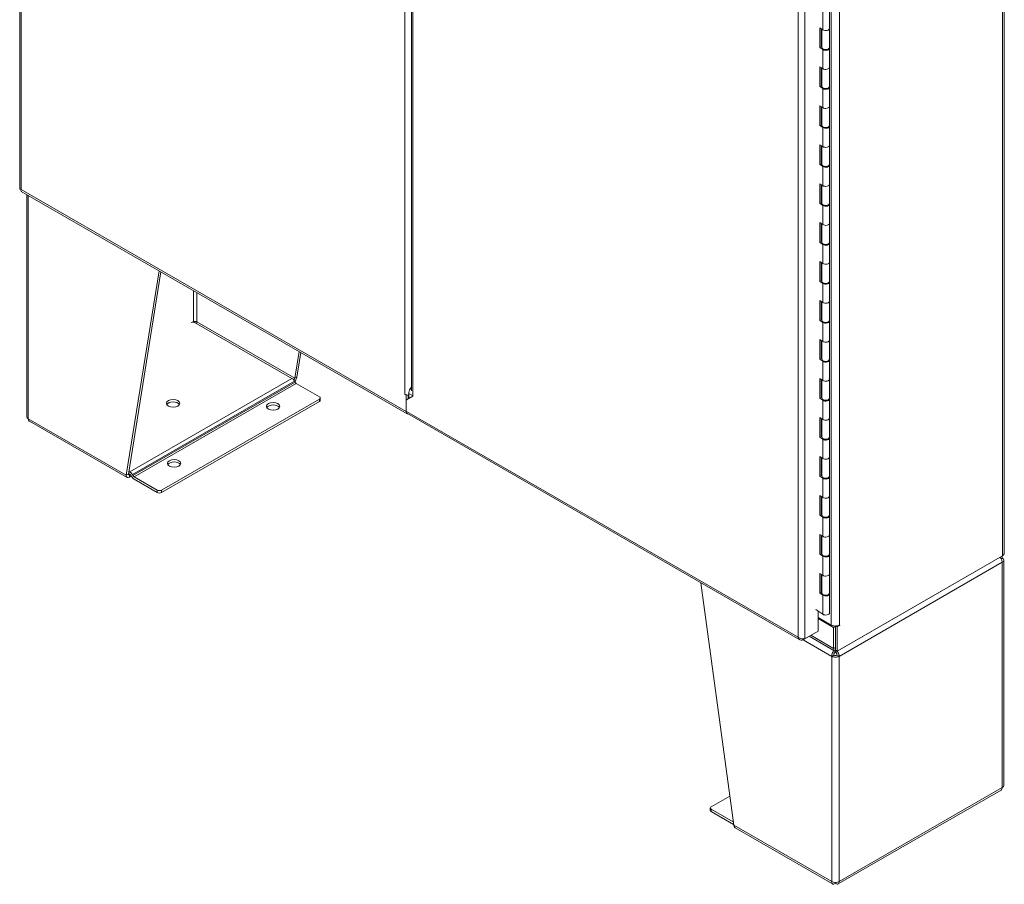
# Model space of a CAD drawing. Units: inches. Extents: x 13 to 362, y 27 to 226.
# Drawn here: x 325 to 361, y 69 to 101 of the extents above; entities that cross this region are included whole.
import ezdxf

# ---------------------------------------------------------------- set-up
doc = ezdxf.new("R2010")
doc.units = ezdxf.units.IN
doc.header["$LTSCALE"] = 22
doc.header["$MEASUREMENT"] = 0
doc.layers.add('Visible (ANSI)', color=7, linetype='Continuous', lineweight=5)
doc.layers.add('Visible Narrow (ANSI)', color=7, linetype='Continuous', lineweight=5)

msp = doc.modelspace()

# ---------------------------------------------------------------- linework, layer by layer
at = {"layer": 'Visible (ANSI)'}
for p, q in [((324.61608, 136.81084), (324.61608, 94.89615)), ((360.9718, 124.51716), (360.9718, 81.41039)), ((339.08461, 101.72374), (339.08461, 87.43566)), ((354.53022, 100.81844), (354.53022, 101.52349)), ((354.17547, 100.8353), (354.27729, 100.76542)), ((354.17547, 100.10147), (354.17547, 100.8353)), ((354.22199, 100.80338), (354.22199, 100.12395)), ((354.24378, 100.11339), (354.24378, 100.78842)), ((354.53022, 100.11339), (354.53022, 100.81844)), ((354.22199, 100.12395), (354.17547, 100.10147)), ((354.27729, 100.03159), (354.17547, 100.10147)), ((354.22199, 100.12395), (354.244, 100.10884)), ((354.53022, 99.37956), (354.53022, 100.08461)), ((354.17547, 99.39642), (354.27729, 99.32654)), ((354.17547, 98.66259), (354.17547, 99.39642)), ((354.22199, 99.3645), (354.22199, 98.68506)), ((354.24378, 98.6745), (354.24378, 99.34954)), ((354.53022, 98.6745), (354.53022, 99.37956)), ((354.22199, 98.68506), (354.17547, 98.66259)), ((354.27729, 98.59271), (354.17547, 98.66259)), ((354.22199, 98.68506), (354.244, 98.66996)), ((354.53022, 97.94067), (354.53022, 98.64573)), ((354.17547, 97.95753), (354.27729, 97.88766)), ((354.17547, 97.2237), (354.17547, 97.95753)), ((354.22199, 97.92561), (354.22199, 97.24618)), ((354.24378, 97.23562), (354.24378, 97.91065)), ((354.53022, 97.23562), (354.53022, 97.94067)), ((354.22199, 97.24618), (354.17547, 97.2237)), ((354.27729, 97.15383), (354.17547, 97.2237)), ((354.22199, 97.24618), (354.244, 97.23107)), ((354.53022, 96.50179), (354.53022, 97.20684)), ((354.17547, 96.51865), (354.27729, 96.44878)), ((354.17547, 95.78482), (354.17547, 96.51865)), ((354.22199, 96.48673), (354.22199, 95.8073)), ((354.24378, 95.79674), (354.24378, 96.47177)), ((354.53022, 95.79674), (354.53022, 96.50179)), ((354.22199, 95.8073), (354.17547, 95.78482)), ((354.27729, 95.71495), (354.17547, 95.78482)), ((354.22199, 95.8073), (354.244, 95.79219)), ((354.53022, 95.06291), (354.53022, 95.76796)), ((354.17547, 95.07977), (354.27729, 95.00989)), ((354.17547, 94.34594), (354.17547, 95.07977)), ((354.22199, 95.04785), (354.22199, 94.36841)), ((354.24378, 94.35785), (354.24378, 95.03289)), ((354.53022, 94.35785), (354.53022, 95.06291)), ((324.67424, 94.79553), (338.93094, 86.58564)), ((324.87732, 86.47627), (324.87732, 94.67858)), ((354.22199, 94.36841), (354.17547, 94.34594)), ((354.27729, 94.27606), (354.17547, 94.34594)), ((354.22199, 94.36841), (354.244, 94.35331)), ((354.53022, 93.62402), (354.53022, 94.32908)), ((354.17547, 93.64089), (354.27729, 93.57101)), ((354.17547, 92.90706), (354.17547, 93.64089)), ((354.22199, 93.60896), (354.22199, 92.92953)), ((354.24378, 92.91897), (354.24378, 93.59401)), ((354.53022, 92.91897), (354.53022, 93.62402)), ((354.22199, 92.92953), (354.17547, 92.90706)), ((354.27729, 92.83718), (354.17547, 92.90706)), ((354.22199, 92.92953), (354.244, 92.91442)), ((354.53022, 92.18514), (354.53022, 92.89019)), ((354.17547, 92.202), (354.27729, 92.13213)), ((354.17547, 91.46817), (354.17547, 92.202)), ((354.22199, 92.17008), (354.22199, 91.49065)), ((354.24378, 91.48009), (354.24378, 92.15512)), ((354.53022, 91.48009), (354.53022, 92.18514)), ((328.55421, 84.31297), (329.76529, 91.86379)), ((329.82992, 91.82657), (328.632, 84.35776)), ((354.22199, 91.49065), (354.17547, 91.46817)), ((354.27729, 91.3983), (354.17547, 91.46817)), ((354.22199, 91.49065), (354.244, 91.47554)), ((354.53022, 90.74626), (354.53022, 91.45131)), ((354.17547, 90.76312), (354.27729, 90.69324)), ((354.17547, 90.02929), (354.17547, 90.76312)), ((354.22199, 90.7312), (354.22199, 90.05177)), ((354.24378, 90.04121), (354.24378, 90.71624)), ((354.53022, 90.04121), (354.53022, 90.74626)), ((334.67325, 87.8888), (331.09784, 89.94773)), ((354.22199, 90.05177), (354.17547, 90.02929)), ((354.27729, 89.95941), (354.17547, 90.02929)), ((354.22199, 90.05177), (354.244, 90.03666)), ((354.53022, 89.30738), (354.53022, 90.01243)), ((354.17547, 89.32424), (354.27729, 89.25436)), ((354.17547, 88.59041), (354.17547, 89.32424)), ((354.22199, 89.29232), (354.22199, 88.61288)), ((354.24378, 88.60232), (354.24378, 89.27736)), ((354.53022, 88.60232), (354.53022, 89.30738)), ((334.77675, 87.89629), (334.93556, 88.88643)), ((335.00019, 88.84921), (334.85454, 87.94108)), ((354.22199, 88.61288), (354.17547, 88.59041)), ((354.27729, 88.52053), (354.17547, 88.59041)), ((354.22199, 88.61288), (354.244, 88.59777)), ((354.53022, 87.86849), (354.53022, 88.57354)), ((334.79025, 87.75134), (334.7695, 87.78727)), ((334.77675, 87.89629), (334.80507, 87.9126)), ((334.80507, 87.9126), (334.85454, 87.94108)), ((334.8315, 87.70783), (335.68703, 87.21516)), ((354.17547, 87.88535), (354.27729, 87.81548)), ((354.17547, 87.15152), (354.17547, 87.88535)), ((354.22199, 87.85343), (354.22199, 87.174)), ((354.24378, 87.16344), (354.24378, 87.83847)), ((354.53022, 87.16344), (354.53022, 87.86849)), ((338.83627, 87.30628), (338.83639, 87.30621)), ((338.83627, 87.30613), (338.83627, 87.30628)), ((338.83639, 87.30621), (338.83627, 87.30613)), ((338.89473, 87.27247), (338.83627, 87.30613)), ((338.90963, 87.28105), (338.89473, 87.27247)), ((338.95944, 87.13229), (338.95944, 87.28442)), ((338.98627, 87.14786), (338.98627, 87.33284)), ((339.03753, 87.50544), (339.08461, 87.58698)), ((335.68703, 87.12558), (329.8534, 83.76621)), ((329.8534, 83.67628), (335.68703, 87.03565)), ((335.71925, 87.08044), (335.71925, 87.17037)), ((338.89473, 86.66558), (338.89473, 87.27247)), ((339.13558, 87.23451), (338.90039, 87.09802)), ((338.96959, 87.13818), (338.95944, 87.14402)), ((339.13558, 87.23465), (339.1357, 87.23458)), ((339.13558, 87.23451), (339.1357, 87.23458)), ((339.1357, 87.23443), (339.13558, 87.23451)), ((339.1357, 87.23458), (339.1357, 87.23443)), ((354.22199, 87.174), (354.17547, 87.15152)), ((354.27729, 87.08165), (354.17547, 87.15152)), ((354.22199, 87.174), (354.244, 87.15889)), ((354.53022, 86.42961), (354.53022, 87.13466)), ((338.9366, 86.58917), (353.42849, 78.24385)), ((324.98065, 86.30548), (328.58269, 84.23121)), ((354.17547, 86.44647), (354.27729, 86.3766)), ((354.17547, 85.71264), (354.17547, 86.44647)), ((354.22199, 86.41455), (354.22199, 85.73512)), ((354.24378, 85.72456), (354.24378, 86.39959)), ((354.53022, 85.72456), (354.53022, 86.42961)), ((354.22199, 85.73512), (354.17547, 85.71264)), ((354.27729, 85.64277), (354.17547, 85.71264)), ((354.22199, 85.73512), (354.244, 85.72001)), ((354.53022, 84.99073), (354.53022, 85.69578)), ((354.17547, 85.00759), (354.27729, 84.93771)), ((354.17547, 84.27376), (354.17547, 85.00759)), ((354.22199, 84.97567), (354.22199, 84.29623)), ((354.24378, 84.28567), (354.24378, 84.96071)), ((354.53022, 84.28567), (354.53022, 84.99073)), ((328.68405, 84.34992), (328.63525, 84.37802)), ((328.64845, 84.46035), (328.68405, 84.43985)), ((328.55421, 84.31297), (328.60368, 84.34145)), ((328.60368, 84.34145), (328.632, 84.35776)), ((328.66723, 84.33721), (328.68667, 84.34841)), ((328.66723, 84.33721), (328.66723, 84.24728)), ((328.66723, 84.24728), (328.73643, 84.28713)), ((328.74605, 84.27047), (328.7253, 84.30641)), ((328.7803, 84.33833), (328.80105, 84.30239)), ((329.69783, 83.76621), (328.8423, 84.25888)), ((328.8423, 84.16895), (329.69783, 83.67628)), ((354.22199, 84.29623), (354.17547, 84.27376)), ((354.27729, 84.20388), (354.17547, 84.27376)), ((354.22199, 84.29623), (354.244, 84.28113)), ((354.53022, 83.55184), (354.53022, 84.2569)), ((354.17547, 83.56871), (354.27729, 83.49883)), ((354.17547, 82.83488), (354.17547, 83.56871)), ((354.22199, 83.53678), (354.22199, 82.85735)), ((354.24378, 82.84679), (354.24378, 83.52183)), ((354.53022, 82.84679), (354.53022, 83.55184)), ((354.22199, 82.85735), (354.17547, 82.83488)), ((354.27729, 82.765), (354.17547, 82.83488)), ((354.22199, 82.85735), (354.244, 82.84224)), ((354.53022, 82.11296), (354.53022, 82.81801)), ((354.17547, 82.12982), (354.27729, 82.05995)), ((354.17547, 81.39599), (354.17547, 82.12982)), ((354.22199, 82.0979), (354.22199, 81.41847)), ((354.24378, 81.40791), (354.24378, 82.08294)), ((354.53022, 81.40791), (354.53022, 82.11296)), ((354.22199, 81.41847), (354.17547, 81.39599)), ((354.27729, 81.32612), (354.17547, 81.39599)), ((354.22199, 81.41847), (354.244, 81.40336)), ((354.53022, 80.67408), (354.53022, 81.37913)), ((360.92083, 81.33953), (354.80827, 77.81954)), ((354.83106, 77.83237), (360.91445, 81.33556)), ((360.91445, 81.33556), (360.91445, 81.33585)), ((360.96414, 72.85964), (360.96414, 81.17819)), ((354.17547, 80.69094), (354.27729, 80.62106)), ((354.17547, 79.95711), (354.17547, 80.69094)), ((354.22199, 80.65902), (354.22199, 79.97959)), ((354.24378, 79.96902), (354.24378, 80.64406)), ((354.53022, 79.96902), (354.53022, 80.67408)), ((349.77485, 80.34784), (350.98692, 71.39483)), ((354.22199, 80.25193), (354.23875, 80.24228)), ((354.22199, 80.12152), (354.24378, 80.10897)), ((354.23875, 80.06242), (354.22199, 80.07207)), ((354.22199, 79.97959), (354.17547, 79.95711)), ((354.27729, 79.88723), (354.17547, 79.95711)), ((354.22199, 79.97959), (354.244, 79.96448)), ((354.53022, 79.23519), (354.53022, 79.94025)), ((354.02201, 79.35738), (354.27729, 79.18218)), ((354.02767, 79.34967), (354.02767, 79.35349)), ((354.0307, 79.35141), (354.02767, 79.34967)), ((354.10857, 78.56104), (354.10857, 79.29797)), ((354.59134, 78.78434), (354.10857, 79.06235)), ((354.67884, 78.69654), (354.10857, 79.02494)), ((353.60936, 78.27356), (354.10857, 78.56104)), ((354.74356, 78.7338), (354.67884, 78.69654)), ((354.67884, 78.69654), (354.67884, 77.92071)), ((354.71724, 78.74896), (354.74356, 78.7338)), ((354.74356, 77.8568), (354.74356, 78.74803)), ((354.74356, 78.7338), (354.74356, 77.95798)), ((354.80827, 78.71279), (354.74704, 78.74805)), ((354.89635, 78.76351), (354.80827, 78.71279)), ((354.80827, 77.81954), (354.80827, 78.71279)), ((354.89577, 78.78434), (354.89635, 78.78467)), ((353.54421, 78.23575), (354.04341, 78.52323)), ((353.54421, 78.26894), (353.54421, 78.23575)), ((354.72363, 77.82182), (353.77451, 78.36838)), ((354.04341, 78.52323), (354.04341, 78.52352)), ((354.74356, 77.8568), (354.80827, 77.81954)), ((354.72981, 77.78221), (354.72981, 77.81865)), ((354.75731, 77.78221), (354.75731, 77.81194)), ((350.15443, 72.07562), (350.84122, 72.47111)), ((354.84651, 69.22545), (360.86081, 72.68886)), ((350.12221, 71.9409), (350.12221, 72.03083)), ((350.97051, 71.51609), (350.15443, 71.98604)), ((350.15443, 71.89611), (350.98371, 71.41856)), ((351.03856, 71.29973), (354.6406, 69.22545)), ((354.72981, 69.27773), (354.72981, 69.23884)), ((354.75731, 69.27773), (354.75731, 69.23884))]:
    msp.add_line(p, q, dxfattribs=at)
for centre, major_axis, ratio, start_param, end_param in [((354.387, 100.81844), (0.14322, 0), 0.5758617, 3.83972435, 6.28318531), ((354.387, 100.81844), (0.14322, 0), 0.5758617, 3.83972435, 6.28318531), ((354.387, 100.11339), (-0.14322, 0), 0.5758617, 0, 3.14159265), ((354.387, 100.08461), (0.14322, 0), 0.5758617, 3.83972435, 6.45854579), ((354.387, 99.37956), (0.14322, 0), 0.5758617, 3.83972435, 6.28318531), ((354.387, 99.37956), (0.14322, 0), 0.5758617, 3.83972435, 6.28318531), ((354.387, 98.6745), (-0.14322, 0), 0.5758617, 0, 3.14159265), ((354.387, 98.64573), (0.14322, 0), 0.5758617, 3.83972435, 6.45854579), ((354.387, 97.94067), (0.14322, 0), 0.5758617, 3.83972435, 6.28318531), ((354.387, 97.94067), (0.14322, 0), 0.5758617, 3.83972435, 6.28318531), ((354.387, 97.23562), (-0.14322, 0), 0.5758617, 0, 3.14159265), ((354.387, 97.20684), (0.14322, 0), 0.5758617, 3.83972435, 6.45854579), ((354.387, 96.50179), (0.14322, 0), 0.5758617, 3.83972435, 6.28318531), ((354.387, 96.50179), (0.14322, 0), 0.5758617, 3.83972435, 6.28318531), ((354.387, 95.79674), (-0.14322, 0), 0.5758617, 0, 3.14159265), ((354.387, 95.76796), (0.14322, 0), 0.5758617, 3.83972435, 6.45854579), ((354.387, 95.06291), (0.14322, 0), 0.5758617, 3.83972435, 6.28318531), ((354.387, 95.06291), (0.14322, 0), 0.5758617, 3.83972435, 6.28318531), ((354.387, 94.35785), (-0.14322, 0), 0.5758617, 0, 3.14159265), ((354.387, 94.32908), (0.14322, 0), 0.5758617, 3.83972435, 6.45854579), ((354.387, 93.62402), (0.14322, 0), 0.5758617, 3.83972435, 6.28318531), ((354.387, 93.62402), (0.14322, 0), 0.5758617, 3.83972435, 6.28318531), ((354.387, 92.91897), (-0.14322, 0), 0.5758617, 0, 3.14159265), ((354.387, 92.89019), (0.14322, 0), 0.5758617, 3.83972435, 6.45854579), ((354.387, 92.18514), (0.14322, 0), 0.5758617, 3.83972435, 6.28318531), ((354.387, 92.18514), (0.14322, 0), 0.5758617, 3.83972435, 6.28318531), ((354.387, 91.48009), (-0.14322, 0), 0.5758617, 0, 3.14159265), ((354.387, 91.45131), (0.14322, 0), 0.5758617, 3.83972435, 6.45854579), ((354.387, 90.74626), (0.14322, 0), 0.5758617, 3.83972435, 6.28318531), ((354.387, 90.74626), (0.14322, 0), 0.5758617, 3.83972435, 6.28318531), ((331.02006, 89.90294), (0.11, 0), 0.5758617, 0.78539816, 2.31676332), ((331.0979, 89.94761), (0.0825, 0), 0.5758617, 0.78539816, 2.35619449), ((354.387, 90.04121), (-0.14322, 0), 0.5758617, 0, 3.14159264), ((354.387, 90.01243), (0.14322, 0), 0.5758617, 3.83972435, 6.45854579), ((354.387, 89.30738), (0.14322, 0), 0.5758617, 3.83972435, 6.28318531), ((354.387, 89.30738), (0.14322, 0), 0.5758617, 3.83972435, 6.28318531), ((354.387, 88.60232), (-0.14322, 0), 0.5758617, 0, 3.14159265), ((354.387, 88.57354), (0.14322, 0), 0.5758617, 3.83972435, 6.45854579), ((334.67325, 87.73142), (-0.09606, 0.16682), 0.57809312, 4.71432269, 5.49972085), ((334.8315, 87.77527), (-0.04117, 0.07149), 0.57809312, 1.57273004, 2.3581282), ((354.387, 87.86849), (0.14322, 0), 0.5758617, 3.83972435, 6.28318531), ((354.387, 87.86849), (0.14322, 0), 0.5758617, 3.83972435, 6.28318531), ((338.95944, 87.37707), (-0.17402, 0), 0.5758617, 0.78539816, 1.49161285), ((339.16128, 87.43362), (0.12351, 0.21448), 0.57809312, 1.56886262, 2.35426078), ((330.2812, 86.87913), (0.2475, 0), 0.5758617, 0.32097029, 2.82062236), ((335.60925, 87.17037), (0.11, 0), 0.5758617, 5.49778714, 7.06858347), ((335.60925, 87.08044), (0.11, 0), 0.5758617, 5.49778714, 6.28318531), ((339.25863, 87.30551), (-0.17402, 0), 0.5758617, 0.78389157, 0.78539816), ((354.387, 87.16344), (-0.14322, 0), 0.5758617, 0, 3.14159265), ((354.387, 87.13466), (0.14322, 0), 0.5758617, 3.83972435, 6.45854579), ((333.97583, 86.7669), (0.2475, 0), 0.5758617, 0.32097029, 2.82062236), ((339.01778, 86.73644), (-0.08684, -0.1508), 0.57809312, 5.49585344, 6.54398431), ((325.06982, 86.47627), (-0.1925, 0), 0.5758617, 0, 0.78539816), ((354.387, 86.42961), (0.14322, 0), 0.5758617, 3.83972435, 6.28318531), ((354.387, 86.42961), (0.14322, 0), 0.5758617, 3.83972435, 6.28318531), ((354.387, 85.72456), (-0.14322, 0), 0.5758617, 0, 3.14159265), ((354.387, 85.69578), (0.14322, 0), 0.5758617, 3.83972435, 6.45854579), ((330.32009, 84.66169), (0.2475, 0), 0.5758617, 0.32097029, 2.82062236), ((354.387, 84.99073), (0.14322, 0), 0.5758617, 3.83972435, 6.28318531), ((354.387, 84.99073), (0.14322, 0), 0.5758617, 3.83972435, 6.28318531), ((328.68405, 84.28247), (-0.09606, 0.16682), 0.57809312, 4.71432269, 5.49972085), ((328.68405, 84.28247), (-0.04117, 0.07149), 0.57809312, 4.71432269, 5.45483773), ((328.8423, 84.32633), (-0.09606, 0.16682), 0.57809312, 1.57273004, 2.3581282), ((328.8423, 84.32633), (-0.04117, 0.07149), 0.57809312, 1.57273004, 2.3581282), ((354.387, 84.28567), (-0.14322, 0), 0.5758617, 0, 3.14159265), ((354.387, 84.2569), (0.14322, 0), 0.5758617, 3.83972435, 6.45854579), ((329.77562, 83.811), (-0.11, 0), 0.5758617, 0.78539816, 2.35619449), ((329.77562, 83.72107), (0.11, 0), 0.5758617, 3.92699082, 5.49778714), ((354.387, 83.55184), (0.14322, 0), 0.5758617, 3.83972435, 6.28318531), ((354.387, 83.55184), (0.14322, 0), 0.5758617, 3.83972435, 6.28318531), ((354.387, 82.84679), (-0.14322, 0), 0.5758617, 0, 3.14159265), ((354.387, 82.81801), (0.14322, 0), 0.5758617, 3.83972435, 6.45854579), ((354.387, 82.11296), (0.14322, 0), 0.5758617, 3.83972435, 6.28318531), ((354.387, 82.11296), (0.14322, 0), 0.5758617, 3.83972435, 6.28318531), ((354.387, 81.40791), (-0.14322, 0), 0.5758617, 0, 3.14159265), ((354.387, 81.37913), (0.14322, 0), 0.5758617, 3.83972435, 6.45854579), ((360.77164, 81.17819), (0.1925, 0), 0.5758617, 5.49778714, 7.06858347), ((360.79778, 81.41039), (0.17402, 0), 0.5758617, 5.49778714, 6.28318531), ((354.387, 80.67408), (0.14322, 0), 0.5758617, 3.83972435, 6.28318531), ((354.387, 80.67408), (0.14322, 0), 0.5758617, 3.83972435, 6.28318531), ((354.23875, 80.15235), (0.05489, -0.09532), 0.57809312, 2.29338904, 2.3581282), ((354.23875, 80.15235), (-0.05489, 0.09532), 0.57809312, 2.3581282, 2.42286735), ((354.387, 79.96902), (-0.14322, 0), 0.5758617, 0, 3.14159265), ((354.387, 79.94025), (0.14322, 0), 0.5758617, 3.83972435, 6.45854579), ((354.387, 79.23519), (0.14322, 0), 0.5758617, 3.83972435, 6.28318531), ((354.74356, 78.872), (-0.21527, 0), 0.5758617, 0.78539816, 2.35619449), ((354.89635, 78.77409), (0.00646, 0.01121), 0.57809312, 3.92505711, 7.06664976), ((354.83106, 78.00837), (-0.10743, -0.18655), 0.57809312, 5.49585344, 6.90474273), ((354.83106, 78.00837), (0.10743, 0.18655), 0.57809312, 3.8677601, 3.92505711), ((354.74356, 77.70684), (-0.1925, 0), 0.5758617, 0.78539816, 2.35619449), ((354.74356, 77.70684), (0.0825, 0), 0.5758617, 3.92699082, 5.49778714), ((360.77164, 72.85964), (0.1925, 0), 0.5758617, 5.49778714, 6.28318531), ((350.23221, 72.03083), (-0.11, 0), 0.5758617, 5.49778714, 7.06858347), ((350.23221, 71.9409), (-0.11, 0), 0.5758617, 0, 0.78539816), ((354.74356, 69.3883), (0.1925, 0), 0.5758617, 3.92699082, 5.49778714)]:
    msp.add_ellipse(centre, major_axis=major_axis, ratio=ratio, start_param=start_param, end_param=end_param, dxfattribs=at)
for centre in [(330.2812, 86.96906), (333.97583, 86.85683), (330.32009, 84.75162)]:
    msp.add_ellipse(centre, major_axis=(-0.2475, 0), ratio=0.5758617, dxfattribs=at)
for points, knots in [([(324.61611, 94.89615), (324.61609, 94.89391), (324.61648, 94.89167), (324.61727, 94.88945), (324.62179, 94.87677), (324.63963, 94.86506), (324.66705, 94.85876)], [-0.5, -0.5, -0.5, -0.5, -0.425610529, -0.425610529, -0.425610529, 0, 0, 0, 0]), ([(324.67425, 94.79555), (324.67225, 94.79669), (324.67046, 94.79818), (324.6689, 94.80002), (324.66011, 94.81038), (324.65883, 94.83179), (324.66705, 94.85876)], [-0.501231037, -0.501231037, -0.501231037, -0.501231037, -0.425610529, -0.425610529, -0.425610529, 0, 0, 0, 0]), ([(334.77458, 87.77846), (334.79033, 87.79535), (334.80457, 87.81419), (334.81636, 87.83392), (334.83789, 87.86993), (334.85131, 87.90838), (334.85454, 87.94108)], [0.55103152, 0.55103152, 0.55103152, 0.55103152, 0.91202272, 0.91202272, 0.91202272, 1.57079633, 1.57079633, 1.57079633, 1.57079633]), ([(324.98068, 86.30556), (324.97615, 86.30811), (324.9719, 86.31113), (324.96795, 86.31463), (324.94773, 86.33252), (324.93562, 86.36222), (324.9337, 86.39788)], [0.783464455, 0.783464455, 0.783464455, 0.783464455, 0.912022725, 0.912022725, 0.912022725, 1.570796327, 1.570796327, 1.570796327, 1.570796327]), ([(328.55421, 84.31297), (328.54974, 84.2677), (328.56534, 84.23452), (328.59359, 84.22665), (328.614, 84.22097), (328.64057, 84.22821), (328.66723, 84.24728)], [0, 0, 0, 0, 0.91202272, 0.91202272, 0.91202272, 1.57079633, 1.57079633, 1.57079633, 1.57079633]), ([(328.632, 84.35776), (328.62647, 84.3356), (328.63444, 84.32186), (328.64871, 84.32556), (328.65433, 84.32702), (328.66077, 84.33099), (328.66723, 84.33721)], [0, 0, 0, 0, 1.12719708, 1.12719708, 1.12719708, 1.57079633, 1.57079633, 1.57079633, 1.57079633]), ([(360.81991, 81.28099), (360.84054, 81.26014), (360.85909, 81.23543), (360.87351, 81.20922), (360.89373, 81.17246), (360.90584, 81.13325), (360.90776, 81.0998)], [0.44226167, 0.44226167, 0.44226167, 0.44226167, 0.91202272, 0.91202272, 0.91202272, 1.57079633, 1.57079633, 1.57079633, 1.57079633]), ([(353.54421, 78.23575), (353.49612, 78.22083), (353.44842, 78.22663), (353.41439, 78.25338), (353.38918, 78.2732), (353.37147, 78.30407), (353.36326, 78.3405)], [-1, -1, -1, -1, -0.425610529, -0.425610529, -0.425610529, 0, 0, 0, 0]), ([(353.57113, 78.2687), (353.53945, 78.2674), (353.50209, 78.27201), (353.46602, 78.28334), (353.42751, 78.29545), (353.39068, 78.31521), (353.36326, 78.3405)], [-0.824125363, -0.824125363, -0.824125363, -0.824125363, -0.425610529, -0.425610529, -0.425610529, 0, 0, 0, 0]), ([(354.69197, 77.83994), (354.66741, 77.8141), (354.6453, 77.78057), (354.63015, 77.74452), (354.61378, 77.70555), (354.60552, 77.66412), (354.60744, 77.62846)], [0.30263425, 0.30263425, 0.30263425, 0.30263425, 0.91202272, 0.91202272, 0.91202272, 1.57079633, 1.57079633, 1.57079633, 1.57079633]), ([(354.68522, 77.67325), (354.68193, 77.70048), (354.69214, 77.73485), (354.70865, 77.75903), (354.71515, 77.76854), (354.72247, 77.7765), (354.72981, 77.78221)], [0, 0, 0, 0, 1.12719708, 1.12719708, 1.12719708, 1.57079633, 1.57079633, 1.57079633, 1.57079633]), ([(354.80189, 77.67325), (354.80518, 77.70048), (354.79497, 77.73485), (354.77846, 77.75903), (354.77196, 77.76854), (354.76464, 77.7765), (354.75731, 77.78221)], [0, 0, 0, 0, 1.12719708, 1.12719708, 1.12719708, 1.57079633, 1.57079633, 1.57079633, 1.57079633]), ([(354.87967, 77.62846), (354.88233, 77.67783), (354.86492, 77.73824), (354.83486, 77.7879), (354.82768, 77.79977), (354.81983, 77.81099), (354.81151, 77.82137)], [0, 0, 0, 0, 0.91202272, 0.91202272, 0.91202272, 1.12991659, 1.12991659, 1.12991659, 1.12991659]), ([(351.03859, 71.2998), (351.03381, 71.3025), (351.0293, 71.30567), (351.0251, 71.30931), (351.00357, 71.32796), (350.99015, 71.35841), (350.98692, 71.39483)], [0.783464455, 0.783464455, 0.783464455, 0.783464455, 0.912022725, 0.912022725, 0.912022725, 1.570796327, 1.570796327, 1.570796327, 1.570796327]), ([(354.60744, 69.30991), (354.60478, 69.2636), (354.62219, 69.22938), (354.65225, 69.22047), (354.67396, 69.21403), (354.70184, 69.22052), (354.72981, 69.23884)], [0, 0, 0, 0, 0.91202272, 0.91202272, 0.91202272, 1.57079633, 1.57079633, 1.57079633, 1.57079633]), ([(354.75731, 69.23884), (354.79603, 69.21348), (354.83429, 69.21159), (354.85696, 69.2333), (354.87333, 69.24898), (354.8816, 69.27646), (354.87967, 69.30991)], [0, 0, 0, 0, 0.91202272, 0.91202272, 0.91202272, 1.57079633, 1.57079633, 1.57079633, 1.57079633])]:
    msp.add_open_spline(points, degree=3, knots=knots, dxfattribs=at)
for points in [[(331.03957, 89.98121), (331.03896, 89.97613), (331.03881, 89.9708), (331.03909, 89.96534)], [(331.15624, 89.98121), (331.15852, 89.9623), (331.1543, 89.93995), (331.14598, 89.91996)], [(334.77675, 87.89629), (334.77197, 87.87712), (334.75709, 87.85262), (334.73677, 87.83399)], [(338.94568, 87.27717), (338.95921, 87.284), (338.97284, 87.2918), (338.98623, 87.30049)], [(339.11561, 87.26549), (339.12148, 87.25492), (339.1281, 87.24464), (339.13539, 87.23476)], [(360.90776, 81.25657), (360.89225, 81.24764), (360.87673, 81.2387), (360.86122, 81.22977)], [(360.90776, 81.25657), (360.9064, 81.2817), (360.89985, 81.3037), (360.88907, 81.32083)], [(353.60936, 78.27356), (353.59803, 78.27096), (353.58511, 78.26927), (353.57113, 78.2687)], [(354.68522, 77.67325), (354.65929, 77.65832), (354.63336, 77.64339), (354.60744, 77.62846)], [(354.87967, 77.62846), (354.85375, 77.64339), (354.82782, 77.65832), (354.80189, 77.67325)], [(360.90776, 72.78126), (360.90546, 72.73863), (360.88821, 72.70502), (360.86077, 72.68892)]]:
    msp.add_open_spline(points, degree=3, dxfattribs=at)
at = {"layer": 'Visible Narrow (ANSI)'}
for p, q in [((324.66705, 136.70651), (324.66705, 94.85876)), ((338.83639, 87.30621), (338.83639, 127.9399)), ((360.92083, 81.33953), (360.92083, 124.4463)), ((353.36326, 78.3405), (353.36326, 120.18825)), ((353.60936, 120.25519), (353.60936, 78.27356)), ((354.59134, 78.78434), (354.59134, 120.06229)), ((354.89577, 120.06229), (354.89577, 78.78434)), ((339.0825, 101.72515), (339.0825, 87.58332)), ((339.13558, 101.6936), (339.13558, 87.23465)), ((354.27729, 100.76542), (354.27729, 101.47048)), ((354.27729, 99.32654), (354.27729, 100.03159)), ((354.27729, 97.88766), (354.27729, 98.59271)), ((354.27729, 96.44878), (354.27729, 97.15383)), ((354.27729, 95.00989), (354.27729, 95.71495)), ((324.66705, 94.85876), (338.89473, 86.66558)), ((324.9337, 94.64612), (324.9337, 86.39788)), ((354.27729, 93.57101), (354.27729, 94.27606)), ((354.27729, 92.13213), (354.27729, 92.83718)), ((354.27729, 90.69324), (354.27729, 91.3983)), ((331.03957, 89.98121), (331.03957, 91.12998)), ((331.15624, 91.06279), (331.15624, 89.98121)), ((331.01346, 89.96617), (331.03957, 89.98121)), ((331.15624, 89.98121), (334.77675, 87.89629)), ((354.27729, 89.25436), (354.27729, 89.95941)), ((354.27729, 87.81548), (354.27729, 88.52053)), ((334.67325, 87.8888), (328.68405, 84.43985)), ((334.7695, 87.78727), (328.7803, 84.33833)), ((334.79025, 87.75134), (328.80105, 84.30239)), ((334.8315, 87.70783), (328.8423, 84.25888)), ((339.12185, 87.25477), (338.98627, 87.33284)), ((339.03753, 87.50544), (339.08461, 87.47833)), ((335.68703, 87.12558), (335.68703, 87.03565)), ((354.27729, 86.3766), (354.27729, 87.08165)), ((338.89473, 86.66558), (338.90039, 86.66885)), ((338.90039, 86.66911), (353.36326, 78.3405)), ((324.9337, 86.39788), (328.55421, 84.31297)), ((354.27729, 84.93771), (354.27729, 85.64277)), ((328.63194, 84.35753), (328.66723, 84.33721)), ((354.27729, 83.49883), (354.27729, 84.20388)), ((329.69783, 83.76621), (329.69783, 83.67628)), ((329.8534, 83.67628), (329.8534, 83.76621)), ((354.27729, 82.05995), (354.27729, 82.765)), ((354.27729, 80.62106), (354.27729, 81.32612)), ((360.90776, 81.0998), (354.87967, 77.62846)), ((360.90776, 72.78126), (360.90776, 81.0998)), ((354.23875, 80.06242), (354.24378, 80.06531)), ((354.27729, 79.18218), (354.27729, 79.88723)), ((354.87693, 78.77469), (354.89635, 78.76351)), ((354.60744, 77.62846), (353.54853, 78.23824)), ((353.83798, 78.40493), (354.67884, 77.92071)), ((354.67884, 77.92071), (354.74356, 77.95798)), ((354.83106, 77.83266), (354.83106, 77.83237)), ((354.60744, 69.30991), (354.60744, 77.62846)), ((354.87967, 77.62846), (354.87967, 69.30991)), ((354.87967, 69.30991), (360.90776, 72.78126)), ((350.15443, 71.89611), (350.15443, 71.98604)), ((350.98692, 71.39483), (354.60744, 69.30991))]:
    msp.add_line(p, q, dxfattribs=at)

doc.saveas('drawing.dxf')
